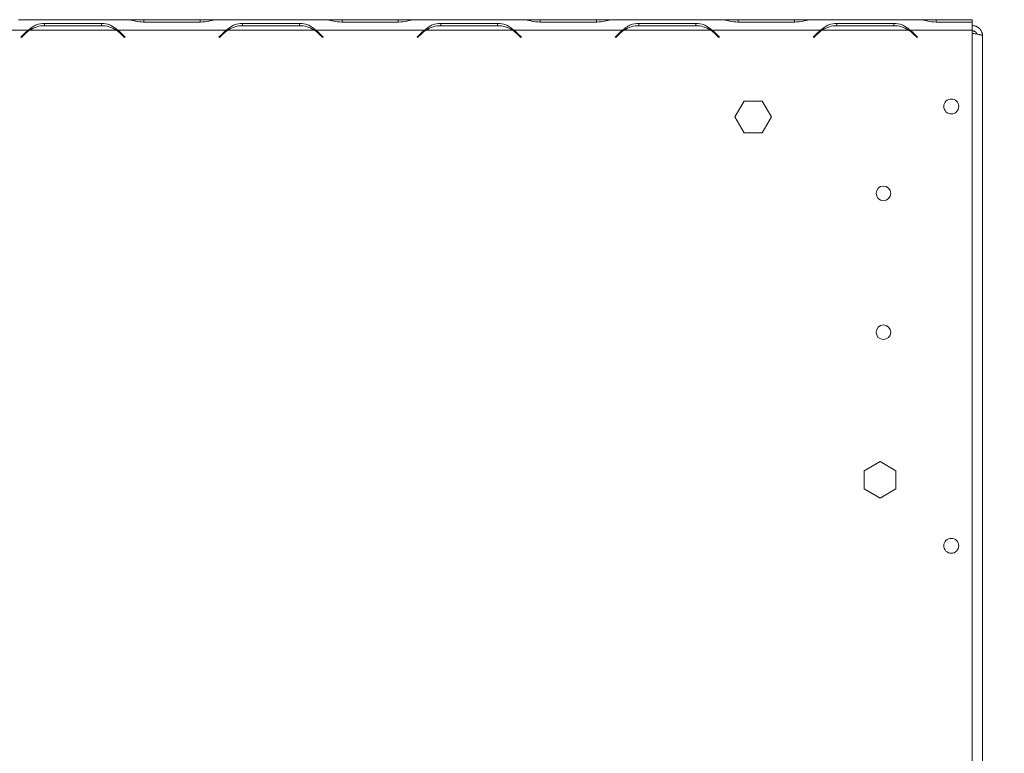
# Model space of a CAD drawing. Units: millimetres. Extents: x 104 to 2999, y 70 to 2466.
# Drawn here: x 918 to 1145, y 562 to 731 of the extents above; entities that cross this region are included whole.
import ezdxf

# ---------------------------------------------------------------- set-up
doc = ezdxf.new("R2010")
doc.units = ezdxf.units.MM
doc.header["$LTSCALE"] = 12
doc.layers.add('FORMAT', color=7, linetype='Continuous')
doc.styles.add('SLDTEXTSTYLE1', font='TXT', dxfattribs={"width": 0.75})
doc.dimstyles.new('SLDDIMSTYLE0', dxfattribs={"dimtxt": 42, "dimasz": 15.6, "dimexe": 0, "dimexo": 0.0625, "dimgap": 10.5, "dimtad": 1, "dimdec": 6, "dimlfac": 1.25, "dimrnd": 1e-09, "dimzin": 12, "dimdsep": 46, "dimtxsty": 'SLDTEXTSTYLE1', "dimsah": 1, "dimcen": 0.09, "dimadec": 0, "dimazin": 3, "dimtfac": 1, "dimtdec": 0, "dimtofl": 0, "dimtmove": 0, "dimatfit": 3, "dimfxl": 0, "dimfrac": 2, "dimtolj": 1, "dimtzin": 12, "dimarcsym": 0})

# ---------------------------------------------------------------- blocks, each defined once
blk = doc.blocks.new('_D_2')
at = {"layer": 'FORMAT', "color": 7}
for p, q in [((1149.51, 730.89), (1339.43, 730.89)), ((1327.43, 392.9), (1327.43, 730.89)), ((1188.55, 648.39), (1188.55, 656.92)), ((1188.55, 656.92), (1264.59, 656.92)), ((1264.59, 656.92), (1264.59, 648.39)), ((1197.17, 616.32), (1255.97, 581.04)), ((1188.55, 504.22), (1188.55, 495.69)), ((1264.59, 495.69), (1264.59, 504.22)), ((1188.55, 495.69), (1264.59, 495.69)), ((1115.35, 392.9), (1339.43, 392.9))]:
    blk.add_line(p, q, dxfattribs=at)
for points in [[(1327.43, 730.89), (1324.43, 715.29), (1330.43, 715.29)], [(1327.43, 392.9), (1330.43, 408.5), (1324.43, 408.5)]]:
    blk.add_solid(points, dxfattribs=at)
at = {"layer": 'FORMAT', "color": 7, "attachment_point": 1, "rotation": 90, "style": 'SLDTEXTSTYLE1'}
for s, insert, char_height in [('422mm', (1273.28, 477.25), 42), ('"', (1202.5, 620.4), 42), ('8', (1226.69, 598.68), 29.4), ('5', (1188.67, 576.95), 29.4), ('16', (1202.5, 514.89), 42)]:
    blk.add_mtext(s, dxfattribs=dict(at, insert=insert, char_height=char_height))

msp = doc.modelspace()

# ---------------------------------------------------------------- linework, layer by layer
at = {"color": 7, "linetype": 'Continuous', "lineweight": 15}
for p, q in [((943.09914488, 730.89398499), (918.00096269, 730.89398499)), ((937.09908699, 730.02457382), (924.00102059, 730.02457382)), ((924.00102059, 730.02457382), (924.00102059, 729.51324593)), ((937.09908699, 730.02457382), (937.09908699, 729.51324593)), ((943.40208953, 730.89398499), (943.09914488, 730.89398499)), ((946.86729476, 730.89398499), (943.40208953, 730.89398499)), ((946.80102059, 730.34257845), (959.89908699, 730.34257845)), ((959.83281282, 730.89398499), (946.86729476, 730.89398499)), ((963.29801804, 730.89398499), (959.83281282, 730.89398499)), ((963.61923618, 730.89398499), (963.29801804, 730.89398499)), ((988.69914488, 730.89398499), (963.60096269, 730.89398499)), ((982.69908699, 730.02457382), (969.60102059, 730.02457382)), ((969.60102059, 730.02457382), (969.60102059, 729.51324593)), ((982.69908699, 730.02457382), (982.69908699, 729.51324593)), ((989.00208953, 730.89398499), (988.68087139, 730.89398499)), ((992.46729476, 730.89398499), (989.00208953, 730.89398499)), ((992.40102059, 730.34257845), (1005.49908699, 730.34257845)), ((1005.43281282, 730.89398499), (992.46729476, 730.89398499)), ((1008.89801804, 730.89398499), (1005.43281282, 730.89398499)), ((1009.21923618, 730.89398499), (1008.89801804, 730.89398499)), ((1034.29914488, 730.89398499), (1009.20096269, 730.89398499)), ((1028.29908699, 730.02457382), (1015.20102059, 730.02457382)), ((1015.20102059, 730.02457382), (1015.20102059, 729.51324593)), ((1028.29908699, 730.02457382), (1028.29908699, 729.51324593)), ((1034.60208953, 730.89398499), (1034.29914488, 730.89398499)), ((1038.06729476, 730.89398499), (1034.60208953, 730.89398499)), ((1038.00102059, 730.34257845), (1051.09908699, 730.34257845)), ((1051.03281282, 730.89398499), (1038.06729476, 730.89398499)), ((1054.49801804, 730.89398499), (1051.03281282, 730.89398499)), ((1054.80096269, 730.89398499), (1054.49801804, 730.89398499)), ((1079.89914488, 730.89398499), (1054.80096269, 730.89398499)), ((1073.89908699, 730.02457382), (1060.80102059, 730.02457382)), ((1060.80102059, 730.02457382), (1060.80102059, 729.51324593)), ((1073.89908699, 730.02457382), (1073.89908699, 729.51324593)), ((1080.20208953, 730.89398499), (1079.89914488, 730.89398499)), ((1083.66729476, 730.89398499), (1080.20208953, 730.89398499)), ((1083.60102059, 730.34257845), (1096.69908699, 730.34257845)), ((1096.63281282, 730.89398499), (1083.66729476, 730.89398499)), ((1100.09801804, 730.89398499), (1096.63281282, 730.89398499)), ((1100.41923618, 730.89398499), (1100.09801804, 730.89398499)), ((1125.49914488, 730.89398499), (1100.40096269, 730.89398499)), ((1106.40102059, 730.02457382), (1106.40102059, 729.51324593)), ((1119.49908699, 730.02457382), (1106.40102059, 730.02457382)), ((1119.49908699, 730.02457382), (1119.49908699, 729.51324593)), ((1125.80208953, 730.89398499), (1125.49914488, 730.89398499)), ((1129.26729476, 730.89398499), (1125.80208953, 730.89398499)), ((1129.20102059, 730.34257845), (1137.51005379, 730.34257845)), ((1137.51005379, 730.89398499), (1129.26729476, 730.89398499)), ((1137.51005379, 730.34257845), (1137.51005379, 730.89398499)), ((1137.51005379, 730.34257845), (1137.51005379, 728.49398499)), ((920.29914488, 728.49398499), (895.20096269, 728.49398499)), ((919.47553719, 727.79872933), (918.55005379, 726.87324593)), ((918.66319087, 726.76010885), (919.54181136, 727.63872933)), ((940.49801804, 728.49398499), (920.60208953, 728.49398499)), ((924.06729476, 729.51324593), (937.03281282, 729.51324593)), ((940.80096269, 728.49398499), (939.80410357, 728.86091545)), ((965.89914488, 728.49398499), (940.80096269, 728.49398499)), ((941.55829622, 727.63872933), (942.4369167, 726.76010885)), ((942.55005379, 726.87324593), (941.62457039, 727.79872933)), ((965.07553719, 727.79872933), (964.15005379, 726.87324593)), ((964.26319087, 726.76010885), (965.14181136, 727.63872933)), ((986.09801804, 728.49398499), (966.20208953, 728.49398499)), ((969.66729476, 729.51324593), (982.63281282, 729.51324593)), ((986.40096269, 728.49398499), (985.40410357, 728.86091545)), ((1011.49914488, 728.49398499), (986.40096269, 728.49398499)), ((986.72630279, 728.24733209), (986.75644726, 728.00769575)), ((987.15829622, 727.63872933), (988.0369167, 726.76010885)), ((988.15005379, 726.87324593), (987.22457039, 727.79872933)), ((1010.67553719, 727.79872933), (1009.75005379, 726.87324593)), ((1009.86319087, 726.76010885), (1010.74181136, 727.63872933)), ((1031.69801804, 728.49398499), (1011.80208953, 728.49398499)), ((1015.26729476, 729.51324593), (1028.23281282, 729.51324593)), ((1032.00096269, 728.49398499), (1031.00410357, 728.86091545)), ((1057.09914488, 728.49398499), (1032.00096269, 728.49398499)), ((1032.75829622, 727.63872933), (1033.6369167, 726.76010885)), ((1033.75005379, 726.87324593), (1032.82457039, 727.79872933)), ((1056.27553719, 727.79872933), (1055.35005379, 726.87324593)), ((1055.46319087, 726.76010885), (1056.34181136, 727.63872933)), ((1077.29801804, 728.49398499), (1057.40208953, 728.49398499)), ((1060.86729476, 729.51324593), (1073.83281282, 729.51324593)), ((1077.60096269, 728.49398499), (1076.60410357, 728.86091545)), ((1102.69914488, 728.49398499), (1077.60096269, 728.49398499)), ((1078.35829622, 727.63872933), (1079.2369167, 726.76010885)), ((1079.35005379, 726.87324593), (1078.42457039, 727.79872933)), ((1101.87553719, 727.79872933), (1100.95005379, 726.87324593)), ((1101.06319087, 726.76010885), (1101.94181136, 727.63872933)), ((1122.89801804, 728.49398499), (1103.00208953, 728.49398499)), ((1106.46729476, 729.51324593), (1119.43281282, 729.51324593)), ((1123.20096269, 728.49398499), (1122.20410357, 728.86091545)), ((1137.51005379, 728.49398499), (1123.20096269, 728.49398499)), ((1123.95829622, 727.63872933), (1124.8369167, 726.76010885)), ((1124.95005379, 726.87324593), (1124.02457039, 727.79872933)), ((1137.51005379, 494.09724593), (1137.51005379, 728.49398499)), ((918.55005379, 726.87324593), (918.66319087, 726.76010885)), ((942.4369167, 726.76010885), (942.55005379, 726.87324593)), ((964.15005379, 726.87324593), (964.26319087, 726.76010885)), ((988.0369167, 726.76010885), (988.15005379, 726.87324593)), ((1009.75005379, 726.87324593), (1009.86319087, 726.76010885)), ((1033.6369167, 726.76010885), (1033.75005379, 726.87324593)), ((1055.35005379, 726.87324593), (1055.46319087, 726.76010885)), ((1079.2369167, 726.76010885), (1079.35005379, 726.87324593)), ((1100.95005379, 726.87324593), (1101.06319087, 726.76010885)), ((1124.8369167, 726.76010885), (1124.95005379, 726.87324593)), ((1139.91005379, 727.13724593), (1139.91005379, 494.09724593)), ((1085.00849881, 712.13398499), (1082.90694383, 708.49398499)), ((1089.21160877, 712.13398499), (1085.00849881, 712.13398499)), ((1091.31316375, 708.49398499), (1089.21160877, 712.13398499)), ((1082.90694383, 708.49398499), (1085.00849881, 704.85398499)), ((1089.21160877, 704.85398499), (1091.31316375, 708.49398499)), ((1085.00849881, 704.85398499), (1089.21160877, 704.85398499)), ((1116.31005379, 629.09709495), (1112.67005379, 626.99553997)), ((1119.95005379, 626.99553997), (1116.31005379, 629.09709495)), ((1112.67005379, 626.99553997), (1112.67005379, 622.79243001)), ((1119.95005379, 622.79243001), (1119.95005379, 626.99553997)), ((1112.67005379, 622.79243001), (1116.31005379, 620.69087503)), ((1116.31005379, 620.69087503), (1119.95005379, 622.79243001))]:
    msp.add_line(p, q, dxfattribs=at)
at = {"color": 8, "linetype": 'Continuous', "lineweight": 15}
for p, q in [((946.86729476, 730.34257845), (946.86729476, 730.89398499)), ((959.83281282, 730.34257845), (959.83281282, 730.89398499)), ((992.46729476, 730.34257845), (992.46729476, 730.89398499)), ((1005.43281282, 730.34257845), (1005.43281282, 730.89398499)), ((1038.06729476, 730.34257845), (1038.06729476, 730.89398499)), ((1051.03281282, 730.34257845), (1051.03281282, 730.89398499)), ((1083.66729476, 730.34257845), (1083.66729476, 730.89398499)), ((1096.63281282, 730.34257845), (1096.63281282, 730.89398499)), ((1129.26729476, 730.34257845), (1129.26729476, 730.89398499))]:
    msp.add_line(p, q, dxfattribs=at)
at = {"color": 7, "linetype": 'Continuous', "lineweight": 15}
for centre, radius in [((1132.71005379, 710.89724593), 1.72), ((1117.11005379, 690.89398499), 1.68), ((1117.11005379, 658.89398499), 1.68), ((1132.71005379, 609.69724593), 1.72)]:
    msp.add_circle(centre, radius, dxfattribs=at)
for centre, start, end in [((924.00102059, 723.27324593), 125.339355513, 135), ((924.06729476, 723.11324593), 122.7816050581, 135), ((924.06729476, 723.11324593), 90, 122.7816050581), ((937.03281282, 723.11324593), 57.2183949419, 90), ((937.03281282, 723.11324593), 45, 57.2183949419), ((937.09908699, 723.27324593), 45, 54.660644487), ((969.60102059, 723.27324593), 125.339355513, 135), ((969.66729476, 723.11324593), 122.7816050581, 135), ((969.66729476, 723.11324593), 90, 122.7816050581), ((982.63281282, 723.11324593), 57.2183949419, 90), ((982.63281282, 723.11324593), 45, 57.2183949419), ((982.69908699, 723.27324593), 45, 54.660644487), ((1015.20102059, 723.27324593), 125.339355513, 135), ((1015.26729476, 723.11324593), 122.7816050581, 135), ((1015.26729476, 723.11324593), 90, 122.7816050581), ((1028.23281282, 723.11324593), 57.2183949419, 90), ((1028.23281282, 723.11324593), 45, 57.2183949419), ((1028.29908699, 723.27324593), 45, 54.660644487), ((1060.80102059, 723.27324593), 125.339355513, 135), ((1060.86729476, 723.11324593), 122.7816050581, 135), ((1060.86729476, 723.11324593), 90, 122.7816050581), ((1073.83281282, 723.11324593), 57.2183949419, 90), ((1073.83281282, 723.11324593), 45, 57.2183949419), ((1073.89908699, 723.27324593), 45, 54.660644487), ((1106.40102059, 723.27324593), 125.339355513, 135), ((1106.46729476, 723.11324593), 122.7816050581, 135), ((1106.46729476, 723.11324593), 90, 122.7816050581), ((1119.43281282, 723.11324593), 57.2183949419, 90), ((1119.43281282, 723.11324593), 45, 57.2183949419), ((1119.49908699, 723.27324593), 45, 54.660644487)]:
    msp.add_arc(centre, 6.4, start, end, dxfattribs=at)
for points, knots in [([(924.00102059, 730.02457382), (923.34634802, 729.97230707), (922.37197676, 729.8945167), (921.17840724, 729.24016956), (920.61819919, 728.76474991), (920.29914488, 728.49398499)], [0, 0, 0, 0, 0.46851238117, 0.69730278324, 1, 1, 1, 1]), ([(940.80096269, 728.49398499), (940.46722062, 728.76894887), (939.90058479, 729.23578959), (938.71804845, 729.90381858), (937.75554594, 729.97560981), (937.09908699, 730.02457382)], [0, 0, 0, 0, 0.3130232177, 0.5314588231, 1, 1, 1, 1]), ([(943.09914488, 730.89398499), (943.43288695, 730.86619547), (943.99952278, 730.81901371), (945.18205913, 730.46432874), (946.14456163, 730.39194594), (946.80102059, 730.34257845)], [0, 0, 0, 0, 0.3130232178, 0.5314588231, 1, 1, 1, 1]), ([(959.89908699, 730.34257845), (960.55375955, 730.39340806), (961.52813081, 730.46905948), (962.72170033, 730.81798931), (963.28190838, 730.86640875), (963.60096269, 730.89398499)], [0, 0, 0, 0, 0.46851238117, 0.69730278329, 1, 1, 1, 1]), ([(969.60102059, 730.02457382), (968.94634802, 729.97230707), (967.97197676, 729.8945167), (966.77840724, 729.24016956), (966.21819919, 728.76474991), (965.89914488, 728.49398499)], [0, 0, 0, 0, 0.4685123812, 0.6973027832, 1, 1, 1, 1]), ([(986.40096269, 728.49398499), (986.06722062, 728.76894887), (985.50058479, 729.23578959), (984.31804845, 729.90381858), (983.35554594, 729.97560981), (982.69908699, 730.02457382)], [0, 0, 0, 0, 0.3130232178, 0.5314588231, 1, 1, 1, 1]), ([(988.69914488, 730.89398499), (989.03288695, 730.86619547), (989.59952278, 730.81901371), (990.78205913, 730.46432874), (991.74456163, 730.39194594), (992.40102059, 730.34257845)], [0, 0, 0, 0, 0.3130232178, 0.5314588231, 1, 1, 1, 1]), ([(1005.49908699, 730.34257845), (1006.15375955, 730.39340806), (1007.12813081, 730.46905948), (1008.32170033, 730.81798931), (1008.88190838, 730.86640875), (1009.20096269, 730.89398499)], [0, 0, 0, 0, 0.4685123812, 0.6973027832, 1, 1, 1, 1]), ([(1015.20102059, 730.02457382), (1014.54634802, 729.97230707), (1013.57197676, 729.8945167), (1012.37840724, 729.24016956), (1011.81819919, 728.76474991), (1011.49914488, 728.49398499)], [0, 0, 0, 0, 0.4685123812, 0.6973027832, 1, 1, 1, 1]), ([(1032.00096269, 728.49398499), (1031.66722062, 728.76894887), (1031.10058479, 729.23578959), (1029.91804845, 729.90381858), (1028.95554594, 729.97560981), (1028.29908699, 730.02457382)], [0, 0, 0, 0, 0.3130232178, 0.5314588231, 1, 1, 1, 1]), ([(1034.29914488, 730.89398499), (1034.63288695, 730.86619547), (1035.19952278, 730.81901371), (1036.38205913, 730.46432874), (1037.34456163, 730.39194594), (1038.00102059, 730.34257845)], [0, 0, 0, 0, 0.3130232177, 0.5314588231, 1, 1, 1, 1]), ([(1051.09908699, 730.34257845), (1051.75375955, 730.39340806), (1052.72813081, 730.46905948), (1053.92170033, 730.81798931), (1054.48190838, 730.86640875), (1054.80096269, 730.89398499)], [0, 0, 0, 0, 0.4685123812, 0.6973027832, 1, 1, 1, 1]), ([(1060.80102059, 730.02457382), (1060.14634802, 729.97230707), (1059.17197676, 729.8945167), (1057.97840724, 729.24016956), (1057.41819919, 728.76474991), (1057.09914488, 728.49398499)], [0, 0, 0, 0, 0.46851238117, 0.69730278321, 1, 1, 1, 1]), ([(1077.60096269, 728.49398499), (1077.26722062, 728.76894887), (1076.70058479, 729.23578959), (1075.51804845, 729.90381858), (1074.55554594, 729.97560981), (1073.89908699, 730.02457382)], [0, 0, 0, 0, 0.3130232178, 0.5314588231, 1, 1, 1, 1]), ([(1079.89914488, 730.89398499), (1080.23288695, 730.86619547), (1080.79952278, 730.81901371), (1081.98205913, 730.46432874), (1082.94456163, 730.39194594), (1083.60102059, 730.34257845)], [0, 0, 0, 0, 0.31302321779, 0.53145882305, 1, 1, 1, 1]), ([(1096.69908699, 730.34257845), (1097.35375955, 730.39340806), (1098.32813081, 730.46905948), (1099.52170033, 730.81798931), (1100.08190838, 730.86640875), (1100.40096269, 730.89398499)], [0, 0, 0, 0, 0.46851238117, 0.69730278332, 1, 1, 1, 1]), ([(1106.40102059, 730.02457382), (1105.74634802, 729.97230707), (1104.77197676, 729.8945167), (1103.57840724, 729.24016956), (1103.01819919, 728.76474991), (1102.69914488, 728.49398499)], [0, 0, 0, 0, 0.4685123812, 0.6973027832, 1, 1, 1, 1]), ([(1123.20096269, 728.49398499), (1122.86722062, 728.76894887), (1122.30058479, 729.23578959), (1121.11804845, 729.90381858), (1120.15554594, 729.97560981), (1119.49908699, 730.02457382)], [0, 0, 0, 0, 0.3130232177, 0.5314588231, 1, 1, 1, 1]), ([(1125.49914488, 730.89398499), (1125.83288695, 730.86619547), (1126.39952278, 730.81901371), (1127.58205913, 730.46432874), (1128.54456163, 730.39194594), (1129.20102059, 730.34257845)], [0, 0, 0, 0, 0.31302321779, 0.53145882305, 1, 1, 1, 1]), ([(1139.91005379, 727.13724593), (1139.90962625, 727.17085071), (1139.90833892, 727.27203597), (1139.89349893, 727.44123099), (1139.85907318, 727.64373427), (1139.81541169, 727.81083288), (1139.74267261, 728.03010952), (1139.63376106, 728.27301968), (1139.48677023, 728.50458103), (1139.34057006, 728.69407949), (1139.19626114, 728.85142046), (1139.01689166, 729.0095425), (1138.87063277, 729.11644759), (1138.6756495, 729.24037983), (1138.43771022, 729.35972596), (1138.17744064, 729.44634925), (1137.95613653, 729.49780204), (1137.75298981, 729.53015122), (1137.59120013, 729.53487613), (1137.51005379, 729.53724593)], [0, 0, 0, 0, 0.0267547664, 0.0805596081, 0.1350153646, 0.190135182, 0.2178643055, 0.3189348882, 0.4010680926, 0.435627682, 0.5094345218, 0.5706193806, 0.6257416722, 0.6534720559, 0.754542607, 0.8366757848, 0.8712353624, 0.9354175134, 1, 1, 1, 1]), ([(1138.62620639, 727.57586462), (1138.6158418, 727.60155259), (1138.59229148, 727.65992055), (1138.54516434, 727.74710354), (1138.4867005, 727.83738773), (1138.42022404, 727.92170319), (1138.3471249, 727.99923152), (1138.26770315, 728.06986344), (1138.18128178, 728.13392369), (1138.05942202, 728.20825174), (1137.92835326, 728.26585941), (1137.79148453, 728.30546979), (1137.69206391, 728.32462541), (1137.59784707, 728.33538621), (1137.53936503, 728.33662503), (1137.51005379, 728.33724593)], [0, 0, 0, 0, 0.05787862698, 0.13151131159, 0.20674595807, 0.28253461239, 0.3556351757, 0.42924355386, 0.50445226637, 0.58021440899, 0.72733014253, 0.80200363087, 0.87776568122, 0.93873605372, 1, 1, 1, 1]), ([(1137.51005379, 727.77156051), (1137.64494053, 727.74886435), (1137.91862531, 727.70281392), (1138.31550204, 727.63406054), (1138.69238111, 727.56465325), (1139.0315026, 727.49589954), (1139.32910859, 727.42649113), (1139.571097, 727.35773434), (1139.75510635, 727.28833486), (1139.85578402, 727.22869933), (1139.90289718, 727.17815212), (1139.90766034, 727.15092652), (1139.91005379, 727.13724593)], [0, 0, 0, 0, 0.1073354282, 0.2177832479, 0.325123228, 0.4355760069, 0.542915997, 0.6533687878, 0.7607087332, 0.8711614769, 0.9352599416, 1, 1, 1, 1])]:
    msp.add_open_spline(points, degree=3, knots=knots, dxfattribs=at)

# ---------------------------------------------------------------- dimensions: what is measured, and where the dimension line sits
at = {"layer": 'FORMAT', "color": 7}
dim = msp.add_linear_dim(base=(1327.4251261374, 730.8939849865), p1=(1103.3500537862, 392.8961285799), p2=(1137.5100537862, 730.8939849865), angle=90, dimstyle='SLDDIMSTYLE0', dxfattribs=at)
dim.commit()
dim.dimension.update_dxf_attribs({"geometry": '_D_2', "text_midpoint": (1327.4251261374, 576.3045082378), "dimtype": 160})

doc.saveas('drawing.dxf')
